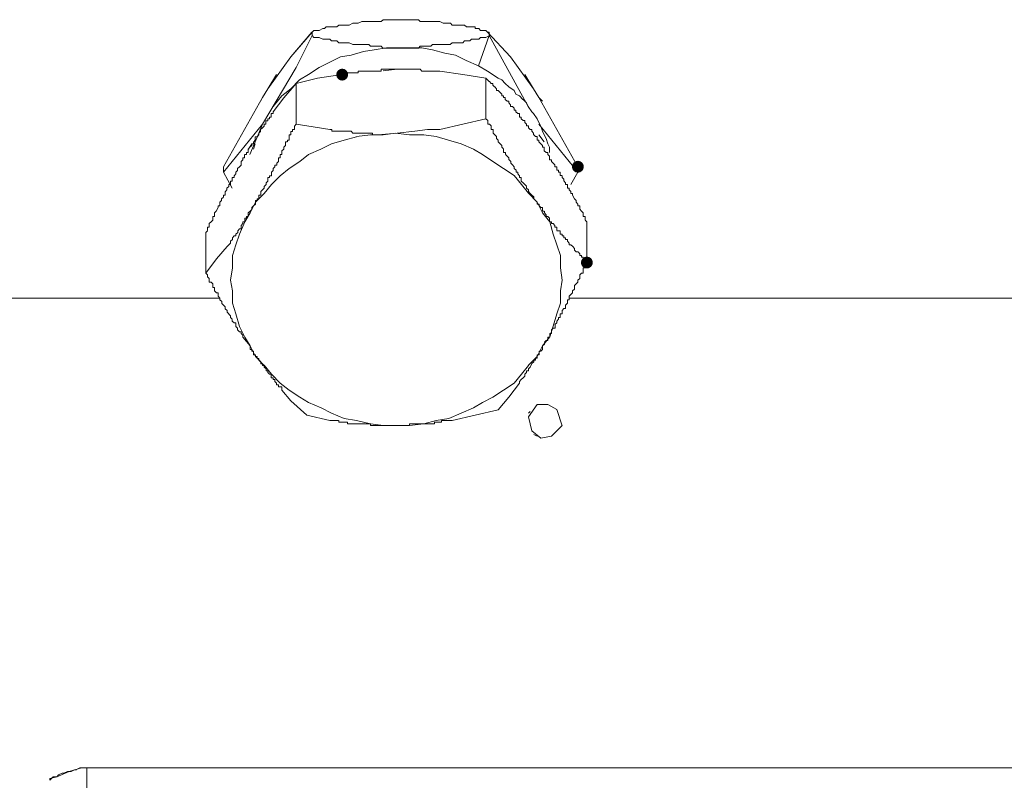
# Model space of a CAD drawing. Units: millimetres. Extents: x 5 to 212, y 22 to 264.
# Drawn here: x 40 to 52, y 222 to 231 of the extents above; entities that cross this region are included whole.
import ezdxf

# ---------------------------------------------------------------- set-up
doc = ezdxf.new("R2010")
doc.units = ezdxf.units.MM

msp = doc.modelspace()

# ---------------------------------------------------------------- hatches: boundary and pattern name
h = msp.add_hatch(color=0)
edge = h.paths.add_edge_path(flags=0)
edge.add_spline(control_points=[(43.800891, 230.631524), (43.75966, 230.631524), (43.725926, 230.665258), (43.725926, 230.706489), (43.725926, 230.74772), (43.75966, 230.781455), (43.800891, 230.781455), (43.800891, 230.781455), (43.800891, 230.781455), (43.800891, 230.781455), (43.842122, 230.781455), (43.875856, 230.74772), (43.875856, 230.706489), (43.875856, 230.665258), (43.842122, 230.631524), (43.800891, 230.631524), (43.800891, 230.631524), (43.800891, 230.631524), (43.800891, 230.631524)], knot_values=[0, 0, 0, 0, 1, 1, 1, 2, 2, 2, 3, 3, 3, 4, 4, 4, 5, 5, 5, 6, 6, 6, 6], degree=3, periodic=0)
h = msp.add_hatch(color=0)
edge = h.paths.add_edge_path(flags=0)
edge.add_spline(control_points=[(46.762813, 229.474413), (46.721582, 229.474413), (46.687848, 229.508147), (46.687848, 229.549378), (46.687848, 229.590609), (46.721582, 229.624343), (46.762813, 229.624343), (46.762813, 229.624343), (46.762813, 229.624343), (46.762813, 229.624343), (46.804044, 229.624343), (46.837779, 229.590609), (46.837779, 229.549378), (46.837779, 229.508147), (46.804044, 229.474413), (46.762813, 229.474413), (46.762813, 229.474413), (46.762813, 229.474413), (46.762813, 229.474413)], knot_values=[0, 0, 0, 0, 1, 1, 1, 2, 2, 2, 3, 3, 3, 4, 4, 4, 5, 5, 5, 6, 6, 6, 6], degree=3, periodic=0)
h = msp.add_hatch(color=0)
edge = h.paths.add_edge_path(flags=0)
edge.add_spline(control_points=[(46.875702, 228.270735), (46.834471, 228.270735), (46.800737, 228.304469), (46.800737, 228.3457), (46.800737, 228.386931), (46.834471, 228.420666), (46.875702, 228.420666), (46.875702, 228.420666), (46.875702, 228.420666), (46.875702, 228.420666), (46.916933, 228.420666), (46.950668, 228.386931), (46.950668, 228.3457), (46.950668, 228.304469), (46.916933, 228.270735), (46.875702, 228.270735), (46.875702, 228.270735), (46.875702, 228.270735), (46.875702, 228.270735)], knot_values=[0, 0, 0, 0, 1, 1, 1, 2, 2, 2, 3, 3, 3, 4, 4, 4, 5, 5, 5, 6, 6, 6, 6], degree=3, periodic=0)

# ---------------------------------------------------------------- linework, layer by layer
at = {"color": 0, "lineweight": 9}
for points in [[(44.35828, 231.396875), (44.336055, 231.396875), (44.31383, 231.396875), (44.291605, 231.37465)], [(44.403083, 231.396875), (44.358633, 231.396875)], [(44.424955, 231.396875), (44.40273, 231.396875)], [(44.64791, 231.396875), (44.60346, 231.396875), (44.581235, 231.396875), (44.536785, 231.396875), (44.491983, 231.396875), (44.447533, 231.396875), (44.425308, 231.396875)], [(44.759388, 231.396875), (44.737163, 231.396875), (44.714938, 231.396875), (44.670488, 231.396875), (44.648263, 231.396875)], [(44.893091, 231.374298), (44.870866, 231.374298), (44.848641, 231.374298), (44.826416, 231.374298), (44.804191, 231.374298), (44.781966, 231.374298), (44.759741, 231.396523)], [(43.444585, 231.26282), (43.42236, 231.240595)], [(43.511613, 231.26282), (43.489388, 231.26282), (43.444938, 231.26282)], [(43.556063, 231.285398), (43.511613, 231.263173)], [(43.934947, 231.352425), (43.890144, 231.329848), (43.867919, 231.329848), (43.823469, 231.329848), (43.801244, 231.329848), (43.779019, 231.329848), (43.756794, 231.329848), (43.734569, 231.307623), (43.711991, 231.307623), (43.689766, 231.307623), (43.667541, 231.307623), (43.645316, 231.307623), (43.623091, 231.307623), (43.600866, 231.307623), (43.578641, 231.285398), (43.556416, 231.285398)], [(44.001974, 231.352425), (43.957172, 231.352425), (43.935299, 231.352425)], [(44.090874, 231.374298), (44.068649, 231.374298), (44.046424, 231.374298), (44.001974, 231.352073)], [(44.246802, 231.374298), (44.224577, 231.374298), (44.202352, 231.374298), (44.180127, 231.374298), (44.157902, 231.374298), (44.135677, 231.374298), (44.091227, 231.374298)], [(44.291605, 231.374298), (44.26938, 231.374298), (44.247155, 231.374298)], [(45.004569, 231.374298), (44.960119, 231.374298), (44.937894, 231.374298), (44.915669, 231.374298), (44.893444, 231.374298)], [(45.160849, 231.352425), (45.116047, 231.352425), (45.071597, 231.352425), (45.027147, 231.374298), (45.004922, 231.374298)], [(45.294199, 231.329848), (45.271974, 231.329848), (45.249749, 231.329848), (45.227524, 231.329848), (45.183074, 231.329848), (45.160849, 231.352073)], [(45.405677, 231.307623), (45.383452, 231.307623), (45.361227, 231.307623), (45.339002, 231.329848), (45.316777, 231.329848), (45.294552, 231.329848)], [(45.517155, 231.285398), (45.472705, 231.285398), (45.472705, 231.307623), (45.45048, 231.307623), (45.40603, 231.307623)], [(45.53938, 231.26282), (45.517155, 231.285045)], [(45.606408, 231.26282), (45.561958, 231.26282), (45.539733, 231.26282)], [(45.606408, 231.26282), (45.628633, 231.240595)], [(43.421302, 231.242006), (43.153896, 230.93015), (42.864619, 230.529395), (42.797944, 230.417917)], [(43.154249, 230.93015), (43.421655, 231.242006)], [(43.154602, 230.93015), (43.422008, 231.242006)], [(43.421655, 231.197909), (43.220924, 230.7968)], [(43.421655, 231.197909), (43.421655, 231.242359)], [(43.444585, 231.174625), (43.42236, 231.19685)], [(43.556063, 231.1524), (43.511613, 231.174625), (43.489388, 231.174625), (43.444938, 231.174625)], [(43.645316, 231.1524), (43.623091, 231.1524), (43.600866, 231.1524), (43.578641, 231.1524), (43.556416, 231.1524)], [(43.734569, 231.130175), (43.711991, 231.130175), (43.689766, 231.130175), (43.667541, 231.130175), (43.645316, 231.152048)], [(45.538322, 231.17392), (45.516097, 231.151695), (45.493872, 231.151695), (45.471647, 231.151695), (45.449422, 231.151695), (45.427197, 231.151695), (45.404972, 231.129823)], [(45.649094, 231.197556), (45.515391, 230.818673)], [(45.605349, 231.17392), (45.583124, 231.17392), (45.538674, 231.17392)], [(45.605349, 231.17392), (45.649799, 231.196145)], [(45.626869, 231.241653), (45.649094, 231.241653), (45.649094, 231.197203)], [(46.272805, 230.417564), (46.205777, 230.529042), (45.916147, 230.929798), (45.626869, 231.241653)], [(45.649094, 231.197556), (46.139102, 230.306439)], [(43.890144, 231.10795), (43.867919, 231.10795), (43.823469, 231.10795), (43.801244, 231.10795), (43.779019, 231.10795), (43.756794, 231.10795), (43.734569, 231.129823)], [(43.934947, 231.085373), (43.890144, 231.107598)], [(44.646852, 231.041628), (44.490924, 231.041628), (44.357222, 231.041628), (44.201647, 231.019403), (44.067944, 230.997178), (43.912016, 230.952728)], [(44.090874, 231.085373), (44.068649, 231.085373), (44.046424, 231.085373), (44.001974, 231.085373), (43.957172, 231.085373), (43.935299, 231.085373)], [(44.246802, 231.0635), (44.224577, 231.0635), (44.202352, 231.0635), (44.180127, 231.0635), (44.157902, 231.0635), (44.135677, 231.085373), (44.091227, 231.085373)], [(44.291605, 231.0635), (44.26938, 231.0635), (44.247155, 231.0635)], [(44.357222, 231.040217), (44.334997, 231.040217), (44.312772, 231.040217), (44.290547, 231.062442)], [(44.402024, 231.040217), (44.357574, 231.040217)], [(44.423897, 231.040217), (44.401672, 231.040217)], [(44.646852, 231.040217), (44.602402, 231.040217), (44.580177, 231.040217), (44.535727, 231.040217), (44.490924, 231.040217), (44.446474, 231.040217), (44.424249, 231.040217)], [(45.09241, 230.974953), (44.936483, 231.019403), (44.80278, 231.041628), (44.647205, 231.041628)], [(44.75833, 231.040217), (44.736105, 231.040217), (44.71388, 231.040217), (44.66943, 231.040217), (44.647205, 231.040217)], [(44.892033, 231.062795), (44.869808, 231.062795), (44.847583, 231.062795), (44.825358, 231.062795), (44.803133, 231.062795), (44.780908, 231.062795), (44.758683, 231.04057)], [(45.00351, 231.084667), (44.95906, 231.084667), (44.936835, 231.084667), (44.91461, 231.062795), (44.892385, 231.062795)], [(45.293141, 231.107245), (45.270916, 231.107245), (45.248691, 231.107245), (45.226466, 231.107245), (45.182016, 231.107245), (45.159791, 231.084667), (45.114988, 231.084667), (45.070538, 231.084667), (45.026088, 231.084667), (45.003863, 231.084667)], [(45.404619, 231.12947), (45.382394, 231.12947), (45.360169, 231.12947), (45.337944, 231.12947), (45.315719, 231.107245), (45.293494, 231.107245)], [(43.154249, 230.93015), (42.864619, 230.529395), (42.797944, 230.417917)], [(43.154602, 230.93015), (42.864971, 230.529395), (42.798296, 230.417917)], [(43.912016, 230.952375), (43.778313, 230.93015), (43.64461, 230.863475), (43.510908, 230.7968)], [(45.359816, 230.8857), (45.226113, 230.952375), (45.09241, 230.9746)], [(43.220924, 230.796448), (42.797944, 230.083837)], [(43.510908, 230.796448), (43.377205, 230.707195), (43.265727, 230.64052), (43.154249, 230.529042), (43.043124, 230.440142)], [(44.357927, 230.773517), (44.335702, 230.773517), (44.313477, 230.773517), (44.291252, 230.773517), (44.291252, 230.751292), (44.269027, 230.751292), (44.246802, 230.751292)], [(44.493041, 230.774575), (44.314888, 230.75235)], [(44.40273, 230.773517), (44.380505, 230.773517), (44.35828, 230.773517)], [(44.424602, 230.773517), (44.402377, 230.773517)], [(44.647558, 230.773517), (44.625333, 230.773517), (44.603108, 230.773517), (44.580883, 230.773517), (44.558658, 230.773517), (44.536433, 230.773517), (44.514208, 230.773517), (44.49163, 230.773517), (44.469405, 230.773517), (44.44718, 230.773517), (44.424955, 230.773517)], [(44.759035, 230.773517), (44.73681, 230.773517), (44.714585, 230.773517), (44.69236, 230.773517), (44.670135, 230.773517), (44.64791, 230.773517)], [(44.892738, 230.751292), (44.870513, 230.751292), (44.848288, 230.751292), (44.826063, 230.751292), (44.803838, 230.751292), (44.781613, 230.773517), (44.759388, 230.773517)], [(45.627222, 230.751998), (45.515744, 230.818673), (45.359816, 230.885348)], [(42.864971, 230.529395), (42.976449, 230.707548)], [(43.801597, 230.706489), (43.489741, 230.662039), (43.222688, 230.595012)], [(43.889791, 230.729067), (43.867566, 230.729067), (43.845341, 230.729067), (43.823116, 230.729067), (43.800891, 230.729067), (43.800891, 230.706842)], [(43.934594, 230.729067), (43.912369, 230.729067), (43.890144, 230.729067)], [(43.979044, 230.729067), (43.956819, 230.729067), (43.934947, 230.729067)], [(44.112747, 230.751292), (44.090522, 230.751292), (44.068297, 230.751292), (44.046072, 230.751292), (44.023847, 230.751292), (44.001622, 230.751292), (44.001622, 230.729067), (43.979397, 230.729067)], [(44.246449, 230.751292), (44.224224, 230.751292), (44.201999, 230.751292), (44.179774, 230.751292), (44.157549, 230.751292), (44.135324, 230.751292), (44.113099, 230.751292)], [(45.004216, 230.751292), (44.981991, 230.751292), (44.959766, 230.751292), (44.937541, 230.751292), (44.915316, 230.751292), (44.893091, 230.751292)], [(45.026794, 230.751292), (45.004569, 230.751292)], [(45.606055, 230.662039), (45.316424, 230.706489), (45.027147, 230.750939)], [(45.649799, 230.618648), (45.627574, 230.640873), (45.605349, 230.663098)], [(45.607113, 230.150864), (45.607113, 230.663098)], [(45.805727, 230.64052), (45.760924, 230.662745), (45.627222, 230.751645)], [(45.961302, 230.506817), (45.894627, 230.551267), (45.850177, 230.595717), (45.805727, 230.640167)], [(46.205777, 230.529395), (46.094299, 230.707548)], [(43.222335, 230.595012), (43.066408, 230.416859), (42.932705, 230.238706)], [(43.223041, 230.084189), (43.223041, 230.596423)], [(45.716827, 230.55162), (45.694602, 230.573845), (45.694602, 230.59607), (45.672377, 230.59607), (45.650152, 230.618295)], [(45.783502, 230.484945), (45.761277, 230.50717), (45.739052, 230.50717), (45.739052, 230.529395), (45.71718, 230.55162)], [(42.797591, 230.417917), (42.307583, 229.549378)], [(42.797591, 230.417917), (42.307583, 229.549378)], [(42.797944, 230.417917), (42.307935, 229.549378)], [(42.775719, 230.373467), (42.797944, 230.417917)], [(42.775719, 230.373467), (42.797944, 230.417917)], [(43.043124, 230.440495), (42.931999, 230.306792)], [(45.80608, 230.462367), (45.783502, 230.484592)], [(45.828305, 230.440495), (45.80608, 230.440495), (45.80608, 230.46272)], [(45.93943, 230.306792), (45.917205, 230.306792), (45.917205, 230.329017), (45.89498, 230.351242), (45.89498, 230.373467), (45.872755, 230.373467), (45.85053, 230.395692), (45.85053, 230.417917), (45.828305, 230.417917), (45.828305, 230.440142)], [(45.98388, 230.462014), (45.961655, 230.506464)], [(46.02833, 230.440142), (45.98388, 230.462367)], [(46.07278, 230.395339), (46.02833, 230.439789)], [(46.206483, 230.217187), (46.184258, 230.239412), (46.139808, 230.306439), (46.117583, 230.350889), (46.073133, 230.395339)], [(46.272805, 230.417917), (46.317255, 230.373467)], [(46.762813, 229.48235), (46.762813, 229.549378), (46.272805, 230.417917)], [(45.961655, 230.261989), (45.961655, 230.284214), (45.93943, 230.306439)], [(42.909774, 230.172031), (42.887549, 230.172031), (42.887549, 230.149806), (42.865324, 230.149806), (42.865324, 230.127581), (42.843099, 230.127581), (42.843099, 230.105356), (42.843099, 230.083131), (42.820874, 230.083131), (42.820874, 230.060906)], [(42.909774, 230.216834), (42.909774, 230.194609), (42.909774, 230.172384)], [(42.932352, 230.239059), (42.932352, 230.216834), (42.910127, 230.216834)], [(45.317483, 230.084189), (45.607113, 230.150864)], [(45.607113, 230.150864), (45.629338, 230.128639), (45.629338, 230.106414), (45.629338, 230.084189), (45.651563, 230.084189), (45.673788, 230.061964)], [(46.028683, 230.195314), (46.028683, 230.217539), (46.006458, 230.217539), (45.984233, 230.239764), (45.984233, 230.261989), (45.962008, 230.261989)], [(46.095358, 230.106062), (46.095358, 230.128287), (46.073133, 230.128287), (46.050908, 230.150512), (46.050908, 230.172737), (46.028683, 230.172737), (46.028683, 230.194962)], [(46.273511, 230.105709), (46.251286, 230.150159), (46.206836, 230.216834)], [(42.753494, 229.972712), (42.797944, 230.084189), (42.307935, 229.482703)], [(42.753494, 229.972712), (42.797944, 230.084189), (42.307935, 229.482703)], [(42.753494, 229.972359), (42.797944, 230.083837), (42.307935, 229.48235)], [(42.753494, 229.972359), (42.797944, 230.083837), (42.307935, 229.48235)], [(42.798296, 230.038328), (42.776071, 230.016103), (42.776071, 229.993878), (42.753846, 229.971653), (42.753846, 229.949428), (42.731621, 229.927203)], [(42.820874, 230.060553), (42.798649, 230.038328)], [(43.155308, 229.949428), (43.155308, 229.971653), (43.155308, 229.993878), (43.177533, 229.993878), (43.177533, 230.016103), (43.199758, 230.016103), (43.199758, 230.038328), (43.199758, 230.060553), (43.221983, 230.082778)], [(43.223041, 230.084189), (43.356744, 230.061964)], [(43.357097, 230.061612), (43.646727, 230.017162)], [(45.027852, 230.017162), (45.317483, 230.083837)], [(45.674141, 230.061612), (45.674141, 230.039387), (45.674141, 230.017162), (45.696366, 230.017162), (45.696366, 229.994937), (45.696366, 229.972712), (45.718591, 229.950487), (45.740463, 229.928262)], [(46.117936, 230.083837), (46.095711, 230.106062)], [(46.206836, 229.950134), (46.206836, 229.972359), (46.184611, 229.994584), (46.184611, 230.016809), (46.162386, 230.016809), (46.140161, 230.039034), (46.140161, 230.061259), (46.117936, 230.061259), (46.117936, 230.083484)], [(46.272805, 230.083837), (46.762813, 229.48235)], [(46.317961, 229.994231), (46.295736, 230.060906), (46.273511, 230.105356)], [(42.642016, 229.704953), (42.753141, 229.972359)], [(42.642016, 229.704953), (42.753141, 229.972359)], [(42.642016, 229.7046), (42.753141, 229.972006)], [(42.753494, 229.972359), (42.642369, 229.704953)], [(42.731621, 229.92685), (42.709396, 229.92685), (42.709396, 229.904625), (42.709396, 229.8824), (42.687171, 229.860175)], [(43.111563, 229.860528), (43.111563, 229.882753), (43.133788, 229.882753), (43.133788, 229.904978), (43.133788, 229.927203), (43.133788, 229.949428)], [(43.133788, 229.949781), (43.156013, 229.949781)], [(43.979749, 229.927203), (43.823822, 229.882753), (43.667894, 229.838303), (43.534544, 229.771275), (43.378616, 229.7046)], [(43.646727, 230.017162), (43.668952, 230.017162), (43.668952, 229.994937), (43.691177, 229.994937), (43.713402, 229.994937), (43.735627, 229.994937)], [(43.73598, 229.994937), (43.757852, 229.994937)], [(43.758205, 229.994937), (43.78043, 229.994937), (43.802655, 229.994937), (43.82488, 229.994937), (43.847105, 229.994937), (43.86933, 229.994937), (43.891555, 229.994937), (43.91378, 229.994937)], [(43.914133, 229.994937), (43.936358, 229.972712), (43.95823, 229.972712)], [(43.958583, 229.972712), (43.980808, 229.972712), (44.003033, 229.972712)], [(44.469758, 229.972006), (44.31383, 229.949781), (44.157902, 229.949781), (43.980102, 229.927556)], [(44.003385, 229.972712), (44.02561, 229.972712), (44.047835, 229.972712), (44.07006, 229.972712), (44.092285, 229.972712), (44.11451, 229.972712), (44.136735, 229.972712)], [(44.137088, 229.972712), (44.159313, 229.972712), (44.181538, 229.972712), (44.181538, 229.950487), (44.203763, 229.950487), (44.225988, 229.950487), (44.248213, 229.950487)], [(44.24786, 229.950487), (44.493041, 229.972712), (44.715291, 229.994937)], [(44.648616, 229.950487), (44.470463, 229.972712)], [(44.827122, 229.950487), (44.648969, 229.950487)], [(44.715644, 229.994937), (44.871572, 230.017162), (45.027499, 230.017162)], [(45.294552, 229.839009), (45.138624, 229.883459), (44.982697, 229.927909), (44.827122, 229.950134)], [(45.740816, 229.927909), (45.740816, 229.905684), (45.763041, 229.883459), (45.763041, 229.861234), (45.785266, 229.839009), (45.807491, 229.816784)], [(46.318313, 229.794206), (46.318313, 229.816431), (46.296088, 229.838656), (46.273863, 229.860881), (46.273863, 229.883106), (46.251638, 229.883106), (46.251638, 229.927556), (46.229413, 229.927556), (46.207188, 229.949781)], [(46.272805, 229.950134), (46.33948, 229.860881)], [(46.340538, 229.949781), (46.318313, 229.994231)], [(46.407213, 229.793853), (46.384988, 229.838303), (46.362763, 229.904978), (46.340538, 229.949428)], [(42.686819, 229.860175), (42.686819, 229.83795), (42.664594, 229.83795), (42.664594, 229.815725), (42.642369, 229.7935), (42.620144, 229.771275)], [(42.666358, 229.839009), (42.621908, 229.771981)], [(42.686466, 229.771981), (42.708691, 229.839009)], [(42.709044, 229.839009), (42.686819, 229.771981)], [(43.044535, 229.726825), (43.044535, 229.74905), (43.06676, 229.771275), (43.06676, 229.7935)], [(43.06676, 229.793853), (43.088985, 229.816078)], [(43.089338, 229.816078), (43.089338, 229.838303), (43.089338, 229.860528), (43.11121, 229.860528)], [(45.450833, 229.771981), (45.294905, 229.839009)], [(45.807844, 229.816784), (45.807844, 229.794559), (45.829716, 229.772334)], [(46.340891, 229.794206), (46.318666, 229.794206)], [(46.385341, 229.727178), (46.363116, 229.727178), (46.340891, 229.749403), (46.340891, 229.771628), (46.340891, 229.793853)], [(46.407213, 229.793853), (46.407213, 229.727178)], [(42.575341, 229.682023), (42.575341, 229.659798), (42.553116, 229.659798), (42.553116, 229.637573)], [(42.575341, 229.703895), (42.575341, 229.68167)], [(42.597919, 229.703895), (42.575694, 229.703895)], [(42.620144, 229.770923), (42.620144, 229.748698), (42.620144, 229.726473), (42.597919, 229.726473), (42.597919, 229.704248)], [(43.378616, 229.704248), (43.267138, 229.615348), (43.133435, 229.526095), (43.021958, 229.437195), (42.910833, 229.325717), (42.821933, 229.214592), (42.710455, 229.103114), (42.64378, 228.969411)], [(42.955635, 229.548673), (42.955635, 229.570898), (42.97786, 229.570898), (42.97786, 229.593123), (43.000085, 229.615348), (43.000085, 229.637573), (43.000085, 229.659798)], [(43.000085, 229.66015), (43.02231, 229.66015), (43.02231, 229.682375), (43.02231, 229.7046)], [(43.02231, 229.704248), (43.044535, 229.704248), (43.044535, 229.726473)], [(45.696013, 229.616053), (45.562311, 229.704953), (45.450833, 229.771628)], [(45.830069, 229.771981), (45.830069, 229.749756), (45.830069, 229.727531), (45.851941, 229.727531)], [(45.852294, 229.727531), (45.852294, 229.705306)], [(45.852294, 229.704953), (45.874519, 229.682728)], [(45.874519, 229.683081), (45.896744, 229.660856), (45.896744, 229.638631)], [(46.385341, 229.7046), (46.385341, 229.726825)], [(46.407566, 229.660503), (46.407566, 229.682728), (46.385341, 229.704953)], [(46.429791, 229.6157), (46.429791, 229.637925), (46.407566, 229.637925), (46.407566, 229.66015)], [(42.307935, 229.549378), (42.307935, 229.48235), (42.419413, 229.281973)], [(42.307935, 229.549378), (42.307935, 229.48235), (42.419413, 229.281973)], [(42.308288, 229.549378), (42.308288, 229.48235), (42.419766, 229.281973)], [(42.486441, 229.525742), (42.486441, 229.503517), (42.464216, 229.481292), (42.464216, 229.459067), (42.441991, 229.436842), (42.441991, 229.414617)], [(42.553116, 229.63722), (42.530891, 229.614995), (42.530891, 229.59277), (42.530891, 229.570545), (42.508666, 229.54832), (42.486441, 229.526095)], [(42.93341, 229.50387), (42.93341, 229.526095), (42.955635, 229.54832)], [(45.829716, 229.5268), (45.695661, 229.616053)], [(46.052319, 229.326423), (45.963066, 229.4379), (45.829363, 229.5268)], [(45.896744, 229.638278), (45.918969, 229.616053), (45.918969, 229.593828), (45.941194, 229.571603), (45.963419, 229.549378), (45.963419, 229.527153)], [(45.963419, 229.5268), (45.985644, 229.504575)], [(46.474594, 229.549025), (46.474594, 229.57125), (46.452369, 229.593475), (46.430144, 229.6157)], [(46.496466, 229.549025), (46.474241, 229.549025)], [(46.496466, 229.504223), (46.496466, 229.526448), (46.496466, 229.548673)], [(42.441991, 229.414264), (42.419413, 229.414264), (42.419413, 229.392039), (42.419413, 229.369814), (42.397188, 229.369814), (42.397188, 229.347589), (42.397188, 229.325364), (42.374963, 229.325364), (42.374963, 229.303139)], [(42.844158, 229.325717), (42.844158, 229.347942), (42.866383, 229.370167), (42.866383, 229.392392), (42.866383, 229.414617), (42.888608, 229.414617), (42.888608, 229.436842)], [(42.888608, 229.437195), (42.910833, 229.437195), (42.910833, 229.45942), (42.910833, 229.481645), (42.933058, 229.50387)], [(45.985997, 229.504575), (45.985997, 229.48235), (46.008222, 229.48235)], [(46.006811, 229.481645), (46.006811, 229.45942), (46.029036, 229.437195), (46.029036, 229.41497)], [(46.029036, 229.414617), (46.051261, 229.414617), (46.051261, 229.370167), (46.073486, 229.347942), (46.095711, 229.325717), (46.117936, 229.303492)], [(46.563494, 229.437548), (46.541269, 229.437548), (46.541269, 229.459773), (46.541269, 229.481998), (46.519044, 229.481998), (46.519044, 229.504223), (46.496819, 229.504223)], [(46.630522, 229.32607), (46.608297, 229.32607), (46.608297, 229.348295), (46.586072, 229.37052), (46.586072, 229.392745), (46.563494, 229.41497), (46.563494, 229.437195)], [(46.762813, 229.48235), (46.673561, 229.326423)], [(42.374963, 229.302786), (42.352738, 229.280914), (42.352738, 229.258689)], [(42.754905, 229.192014), (42.77713, 229.192014), (42.77713, 229.214239), (42.77713, 229.236464), (42.799355, 229.258689), (42.82158, 229.280914)], [(42.821933, 229.281267), (42.821933, 229.303139), (42.844158, 229.325364)], [(46.408977, 228.858639), (46.319724, 228.970117), (46.253049, 229.10382), (46.141572, 229.215298), (46.052672, 229.326423)], [(46.118288, 229.303139), (46.118288, 229.281267), (46.140513, 229.259042)], [(46.652747, 229.28162), (46.630522, 229.28162), (46.630522, 229.303492), (46.630522, 229.325717)], [(46.697197, 229.192367), (46.697197, 229.214592), (46.674972, 229.214592), (46.674972, 229.236817), (46.652747, 229.259042), (46.652747, 229.281267)], [(42.308288, 229.169084), (42.286063, 229.146859)], [(42.352738, 229.258336), (42.330513, 229.236111), (42.330513, 229.213886), (42.330513, 229.191661), (42.308288, 229.191661), (42.308288, 229.169436)], [(42.73268, 229.147211), (42.754905, 229.147211), (42.754905, 229.169436), (42.754905, 229.191661)], [(46.140513, 229.258689), (46.140513, 229.236464), (46.162738, 229.214239), (46.184963, 229.192014), (46.207188, 229.169789)], [(46.207188, 229.169436), (46.207188, 229.147211), (46.229413, 229.124986)], [(46.719422, 229.147564), (46.697197, 229.192014)], [(42.263485, 229.102409), (42.263485, 229.080184), (42.263485, 229.057959), (42.24126, 229.057959), (42.24126, 229.035734), (42.219035, 228.990931)], [(42.28571, 229.124986), (42.263485, 229.102761)], [(42.28571, 229.146859), (42.28571, 229.124634)], [(42.643427, 228.991636), (42.665652, 229.013861), (42.665652, 229.036086), (42.687877, 229.057959)], [(42.687877, 229.058311), (42.710102, 229.080536)], [(42.710455, 229.125339), (42.73268, 229.125339), (42.73268, 229.147564)], [(42.710455, 229.080536), (42.710455, 229.102761), (42.710455, 229.124986)], [(46.229766, 229.125339), (46.251991, 229.103114)], [(46.251991, 229.102761), (46.251991, 229.080536), (46.274216, 229.080536), (46.274216, 229.058311), (46.296441, 229.036086), (46.318666, 229.036086), (46.318666, 229.013509)], [(46.741647, 229.125692), (46.719422, 229.147917)], [(46.741647, 229.103114), (46.741647, 229.125339)], [(46.786449, 229.058664), (46.764224, 229.058664), (46.764224, 229.080889), (46.741999, 229.103114)], [(46.808674, 228.991989), (46.786449, 229.014214), (46.786449, 229.036439), (46.786449, 229.058311)], [(42.19681, 228.968706), (42.19681, 228.946481), (42.19681, 228.924256), (42.174585, 228.924256), (42.174585, 228.902031), (42.174585, 228.879806)], [(42.219035, 228.991284), (42.19681, 228.969059)], [(42.643427, 228.969411), (42.576399, 228.857934), (42.509724, 228.702006), (42.465274, 228.568303), (42.420824, 228.434953)], [(42.598977, 228.902384), (42.598977, 228.924609), (42.621202, 228.924609), (42.621202, 228.946834), (42.621202, 228.969059), (42.643427, 228.991284)], [(46.318666, 229.013861), (46.318666, 228.991284)], [(46.318666, 228.991636), (46.340891, 228.991636)], [(46.341244, 228.991636), (46.341244, 228.969411)], [(46.341244, 228.969059), (46.363469, 228.946834), (46.363469, 228.924609), (46.385694, 228.924609), (46.407919, 228.902384), (46.407919, 228.880159), (46.407919, 228.857934)], [(46.853124, 228.880511), (46.853124, 228.902736), (46.853124, 228.924961), (46.830899, 228.924961), (46.830899, 228.947186), (46.830899, 228.969411), (46.808674, 228.991636)], [(42.152713, 228.857581), (42.130488, 228.835356), (42.130488, 228.813131), (42.130488, 228.790906), (42.108263, 228.790906), (42.108263, 228.768681), (42.108263, 228.746456)], [(42.175291, 228.880159), (42.153066, 228.857934)], [(42.509724, 228.768681), (42.531949, 228.768681), (42.531949, 228.790906), (42.531949, 228.813131), (42.554174, 228.835356), (42.554174, 228.857581), (42.576399, 228.857581), (42.576399, 228.879806)], [(42.576399, 228.880159), (42.576399, 228.902384), (42.598624, 228.902384)], [(46.407919, 228.857581), (46.430144, 228.857581), (46.430144, 228.835356), (46.452369, 228.835356)], [(46.45378, 228.702711), (46.40933, 228.858639)], [(46.452722, 228.835356), (46.474947, 228.813131), (46.474947, 228.790906), (46.497172, 228.790906)], [(46.496819, 228.790906), (46.496819, 228.768681), (46.496819, 228.746456)], [(46.875702, 228.857934), (46.853477, 228.880159)], [(46.875702, 228.345348), (46.875702, 228.857581)], [(42.108263, 228.746103), (42.086391, 228.723878)], [(42.086391, 228.723878), (42.086391, 228.211645)], [(42.420471, 228.634978), (42.420471, 228.657203), (42.442696, 228.679428)], [(42.443049, 228.679428), (42.464921, 228.679428)], [(42.465274, 228.679428), (42.465274, 228.701653), (42.487499, 228.723878), (42.487499, 228.746103), (42.509724, 228.768328)], [(46.497877, 228.569009), (46.453427, 228.702711)], [(46.496819, 228.746103), (46.519044, 228.746103)], [(46.519397, 228.746103), (46.541622, 228.746103), (46.541622, 228.723878), (46.541622, 228.701653), (46.563847, 228.701653), (46.563847, 228.679428), (46.586072, 228.679428)], [(46.586424, 228.679428), (46.586424, 228.657203), (46.608297, 228.657203)], [(42.221152, 228.390856), (42.354855, 228.546784)], [(42.376021, 228.56795), (42.353796, 228.545725)], [(42.376021, 228.56795), (42.398246, 228.590175), (42.398246, 228.6124), (42.420471, 228.634625)], [(46.54268, 227.9901), (46.564905, 228.123803), (46.54268, 228.279731), (46.54268, 228.435306), (46.49823, 228.569009)], [(46.608649, 228.657203), (46.608649, 228.634978), (46.630522, 228.634978)], [(46.630874, 228.634978), (46.630874, 228.612753)], [(46.630874, 228.6124), (46.653099, 228.590175), (46.653099, 228.56795), (46.675324, 228.56795), (46.697549, 228.545725), (46.719774, 228.5235), (46.719774, 228.501275)], [(42.420471, 228.434953), (42.420471, 228.279025), (42.398246, 228.123098), (42.420471, 227.989748), (42.420471, 227.83382)], [(46.719774, 228.500923), (46.741999, 228.478698), (46.764224, 228.478698)], [(46.764577, 228.478698), (46.786802, 228.456473), (46.786802, 228.434248), (46.809027, 228.434248), (46.809027, 228.412023), (46.831252, 228.412023), (46.831252, 228.389798)], [(42.221152, 228.390856), (42.087802, 228.212703)], [(46.830899, 228.234575), (46.830899, 228.2568), (46.830899, 228.279025), (46.853124, 228.279025), (46.853124, 228.30125), (46.853124, 228.323475), (46.875349, 228.3457)], [(46.831252, 228.389445), (46.853477, 228.389445), (46.853477, 228.36722)], [(46.853477, 228.367573), (46.875702, 228.345348)], [(42.086038, 228.211645), (42.10791, 228.18942)], [(42.108263, 228.18942), (42.108263, 228.167195), (42.130488, 228.14497), (42.130488, 228.122745), (42.130488, 228.10052)], [(46.764224, 228.123098), (46.786449, 228.145323), (46.786449, 228.167548), (46.786449, 228.189773), (46.808674, 228.211998), (46.830899, 228.211998), (46.830899, 228.234223)], [(42.130488, 228.100167), (42.152713, 228.100167), (42.174938, 228.077942)], [(42.175291, 228.077942), (42.175291, 228.055717), (42.175291, 228.033492), (42.197516, 228.033492), (42.197516, 228.011267), (42.197516, 227.989042), (42.219741, 227.966817)], [(46.697197, 227.989395), (46.719422, 228.01162), (46.719422, 228.033845), (46.719422, 228.05607), (46.741647, 228.078295), (46.763872, 228.10052)], [(46.764224, 228.10052), (46.764224, 228.122745)], [(42.219741, 227.966464), (42.241966, 227.966464), (42.241966, 227.944239), (42.241966, 227.922014), (42.264191, 227.899789), (42.264191, 227.877564), (42.286416, 227.855339)], [(46.54268, 227.83382), (46.54268, 227.989748)], [(46.630522, 227.877917), (46.652747, 227.877917), (46.652747, 227.900142), (46.652747, 227.922367), (46.674972, 227.944592), (46.697197, 227.966817), (46.697197, 227.989042)], [(38.077071, 227.899436), (42.264896, 227.899436)], [(42.286416, 227.854986), (42.286416, 227.832761), (42.308641, 227.810536)], [(42.308994, 227.810536), (42.331219, 227.788311), (42.331219, 227.766086), (42.353444, 227.743861), (42.353444, 227.721636), (42.375669, 227.699411)], [(42.420471, 227.833467), (42.464921, 227.699764)], [(46.497877, 227.700117), (46.542327, 227.83382)], [(46.608297, 227.766439), (46.608297, 227.810889), (46.630169, 227.833114)], [(46.630522, 227.833114), (46.630522, 227.855339), (46.630522, 227.877564)], [(54.471714, 227.899789), (50.551294, 227.899789), (46.652747, 227.899789)], [(42.375669, 227.699059), (42.397894, 227.676834), (42.397894, 227.654609), (42.420119, 227.632384)], [(42.465274, 227.699764), (42.509724, 227.543836), (42.576399, 227.410134), (42.643427, 227.299009), (42.710102, 227.165306)], [(46.45378, 227.544189), (46.49823, 227.700117)], [(46.519044, 227.654961), (46.541269, 227.654961), (46.541269, 227.677186), (46.541269, 227.699411), (46.563494, 227.699411), (46.563494, 227.721636)], [(46.563494, 227.721989), (46.563494, 227.744214), (46.585719, 227.766439)], [(46.586072, 227.766439), (46.607944, 227.766439)], [(42.420119, 227.632031), (42.420119, 227.609806)], [(42.420119, 227.610159), (42.442344, 227.587934)], [(42.442696, 227.587934), (42.464569, 227.587934)], [(42.464921, 227.587934), (42.464921, 227.565709)], [(42.464921, 227.565356), (42.464921, 227.543131), (42.487146, 227.520906), (42.487146, 227.498681), (42.509371, 227.476456), (42.531596, 227.476456), (42.531596, 227.454231)], [(46.453074, 227.521611), (46.475299, 227.521611), (46.475299, 227.543836), (46.475299, 227.566061)], [(46.474594, 227.565709), (46.496819, 227.587934)], [(46.496466, 227.588286), (46.496466, 227.610511), (46.518691, 227.632736)], [(46.519044, 227.632384), (46.519044, 227.654609)], [(42.531596, 227.453878), (42.553821, 227.431653), (42.553821, 227.409428)], [(46.253049, 227.165306), (46.319724, 227.299009), (46.408977, 227.410486), (46.453427, 227.544189)], [(46.341597, 227.343459), (46.363822, 227.365684), (46.386047, 227.365684), (46.386047, 227.387909), (46.386047, 227.410134), (46.408272, 227.410134), (46.408272, 227.432359), (46.408272, 227.454584), (46.430497, 227.454584), (46.430497, 227.476809)], [(46.430497, 227.477161), (46.430497, 227.499386), (46.452722, 227.521611)], [(42.553821, 227.409781), (42.643074, 227.298303)], [(42.643074, 227.29795), (42.643074, 227.275725), (42.643074, 227.2535), (42.665299, 227.2535), (42.665299, 227.231275), (42.687524, 227.231275), (42.687524, 227.20905), (42.687524, 227.186825)], [(46.274569, 227.209756), (46.274569, 227.231981), (46.296794, 227.231981), (46.319019, 227.254206), (46.319019, 227.276431), (46.319019, 227.298656), (46.341244, 227.320881)], [(46.341597, 227.320881), (46.341597, 227.343106)], [(42.687524, 227.186473), (42.709749, 227.186473)], [(42.710102, 227.186473), (42.710102, 227.164248), (42.732327, 227.164248), (42.732327, 227.142022), (42.754552, 227.142022), (42.754552, 227.119797), (42.776777, 227.097572)], [(46.230119, 227.120503), (46.230119, 227.142728), (46.252344, 227.142728), (46.252344, 227.164953), (46.252344, 227.187178), (46.274569, 227.187178), (46.274569, 227.209403)], [(42.710455, 227.165306), (42.821933, 227.053828)], [(42.776777, 227.09722), (42.776777, 227.074995), (42.799002, 227.074995), (42.799002, 227.05277)], [(42.799002, 227.053122), (42.821227, 227.053122)], [(42.82158, 227.053122), (42.82158, 227.030897), (42.843805, 227.008672)], [(42.821933, 227.054181), (42.910833, 226.942703), (43.02231, 226.830872)], [(45.963066, 226.831225), (46.052319, 226.942703), (46.141219, 227.053828)], [(46.141572, 227.054181), (46.253049, 227.165659)], [(46.163091, 227.031603), (46.185316, 227.076053)], [(46.185316, 227.0757), (46.207541, 227.097925), (46.207541, 227.12015)], [(46.207541, 227.120503), (46.229766, 227.120503)], [(42.843805, 227.00832), (42.843805, 226.986095), (42.86603, 226.986095), (42.86603, 226.96387), (42.888255, 226.941645), (42.91048, 226.941645), (42.91048, 226.919067)], [(46.096063, 226.920125), (46.096063, 226.94235), (46.118288, 226.964575)], [(46.118641, 226.964575), (46.118641, 226.9868), (46.140866, 226.9868), (46.140866, 227.009025), (46.163091, 227.03125)], [(42.91048, 226.91942), (42.91048, 226.897195)], [(42.91048, 226.896842), (42.932705, 226.896842)], [(42.933058, 226.896842), (42.933058, 226.874617), (42.955283, 226.874617), (42.955283, 226.852392), (42.977508, 226.830167), (42.977508, 226.807942), (42.999733, 226.807942), (42.999733, 226.785717), (43.021958, 226.785717), (43.044183, 226.785717), (43.044183, 226.763492)], [(43.02231, 226.831225), (43.133788, 226.742325)], [(45.562311, 226.586045), (45.696013, 226.65272), (45.829716, 226.741972), (45.963419, 226.830872)], [(45.76163, 226.496792), (45.895333, 226.652367), (46.029036, 226.83052)], [(46.029388, 226.830872), (46.029388, 226.853097), (46.051613, 226.875322), (46.073838, 226.897547), (46.096063, 226.919772)], [(43.04383, 226.74162), (43.155308, 226.607917)], [(43.044183, 226.763139), (43.044183, 226.740914)], [(43.133788, 226.741972), (43.267491, 226.65272), (43.378969, 226.586045), (43.534897, 226.51937)], [(43.155308, 226.607917), (43.356038, 226.429411), (43.645316, 226.362736)], [(45.450833, 226.519017), (45.562311, 226.585692)], [(46.296441, 226.140134), (46.184963, 226.229386), (46.140513, 226.407539), (46.251991, 226.563467)], [(46.251991, 226.56382), (46.385694, 226.56382)], [(46.496819, 226.497145), (46.385341, 226.563467)], [(43.534897, 226.519017), (43.668599, 226.452342), (43.824527, 226.385667)], [(44.827122, 226.318639), (44.983049, 226.363089), (45.138977, 226.385314), (45.294552, 226.451989)], [(45.182722, 226.362736), (45.472352, 226.429411), (45.76163, 226.496439)], [(45.294552, 226.452342), (45.45048, 226.519017)], [(46.140866, 226.451636), (46.163091, 226.473861)], [(46.496819, 226.497145), (46.563494, 226.296061)], [(43.645316, 226.363089), (43.667541, 226.363089), (43.689766, 226.363089), (43.711991, 226.363089), (43.734216, 226.363089)], [(43.734569, 226.363089), (43.756441, 226.363089)], [(43.756794, 226.363089), (43.756794, 226.340864), (43.779019, 226.340864), (43.801244, 226.340864), (43.823469, 226.340864), (43.845694, 226.340864), (43.867919, 226.340864), (43.867919, 226.318639), (43.890144, 226.318639), (43.912369, 226.318639)], [(43.824527, 226.385314), (43.980455, 226.363089), (44.158608, 226.318639)], [(43.912722, 226.318639), (43.934947, 226.318639), (43.956819, 226.318639)], [(43.957172, 226.318639), (43.979397, 226.318639), (44.001622, 226.318639)], [(44.001974, 226.318639), (44.024199, 226.318639), (44.046424, 226.318639), (44.068649, 226.318639), (44.090874, 226.318639), (44.113099, 226.318639), (44.135324, 226.318639)], [(44.135677, 226.318639), (44.157902, 226.318639), (44.157902, 226.296414), (44.180127, 226.296414), (44.202352, 226.296414), (44.224577, 226.296414), (44.246802, 226.296414), (44.269027, 226.296414)], [(44.15896, 226.318639), (44.314888, 226.296414), (44.470816, 226.296414), (44.648616, 226.296414), (44.826769, 226.318639)], [(44.55901, 226.296414), (44.581235, 226.296414), (44.60346, 226.296414), (44.625685, 226.296414), (44.64791, 226.296414), (44.64791, 226.318639), (44.670135, 226.318639)], [(44.670488, 226.318639), (44.692713, 226.318639), (44.714938, 226.318639), (44.737163, 226.318639), (44.759388, 226.318639), (44.781613, 226.318639)], [(44.781966, 226.318639), (44.804191, 226.318639), (44.826416, 226.318639), (44.848641, 226.318639), (44.870866, 226.318639), (44.893091, 226.318639), (44.915316, 226.318639)], [(44.915669, 226.318639), (44.937894, 226.318639), (44.960119, 226.318639), (44.960119, 226.340864), (44.982344, 226.340864), (45.004569, 226.340864), (45.026794, 226.340864)], [(45.027147, 226.340864), (45.049372, 226.340864), (45.049372, 226.363089), (45.071597, 226.363089), (45.093822, 226.363089), (45.116047, 226.363089), (45.138272, 226.363089), (45.160497, 226.363089)], [(45.160849, 226.363089), (45.182722, 226.363089)], [(44.26938, 226.296414), (44.291605, 226.296414), (44.31383, 226.296414), (44.336055, 226.296414), (44.35828, 226.296414), (44.380505, 226.296414)], [(44.380858, 226.296414), (44.403083, 226.296414), (44.425308, 226.296414)], [(44.424955, 226.296414), (44.44718, 226.296414)], [(44.447533, 226.296414), (44.469758, 226.296414), (44.491983, 226.296414), (44.514208, 226.296414)], [(44.51456, 226.296414), (44.536433, 226.296414)], [(44.536785, 226.296414), (44.558658, 226.296414)], [(46.252344, 226.162359), (46.207894, 226.184584)], [(46.563847, 226.296414), (46.430144, 226.162711), (46.296441, 226.140486)], [(39.991244, 220.794139), (40.280874, 220.838589), (40.592377, 220.838589), (40.592377, 221.997111)], [(40.593435, 221.996406), (40.52676, 221.996406), (40.370832, 221.951956)], [(40.593788, 221.996406), (40.571563, 221.996406), (40.527113, 221.996406), (40.504888, 221.996406), (40.460438, 221.974181)], [(40.593435, 221.996406), (44.803485, 221.996406)], [(44.803838, 221.996406), (49.013888, 221.996406), (53.223939, 221.996406)], [(40.124946, 221.862703), (40.124946, 221.840478)], [(40.214905, 221.884928), (40.125652, 221.862703)], [(40.170455, 221.884928), (40.14823, 221.862703), (40.126005, 221.840478)], [(40.460085, 221.973828), (40.43786, 221.973828), (40.39341, 221.951603), (40.371185, 221.951603), (40.348607, 221.951603), (40.304157, 221.929378), (40.281932, 221.929378), (40.237482, 221.907153), (40.215257, 221.884928), (40.170807, 221.884928)], [(40.370832, 221.951603), (40.214552, 221.884928)]]:
    msp.add_lwpolyline(points, dxfattribs=at)

doc.saveas('drawing.dxf')
